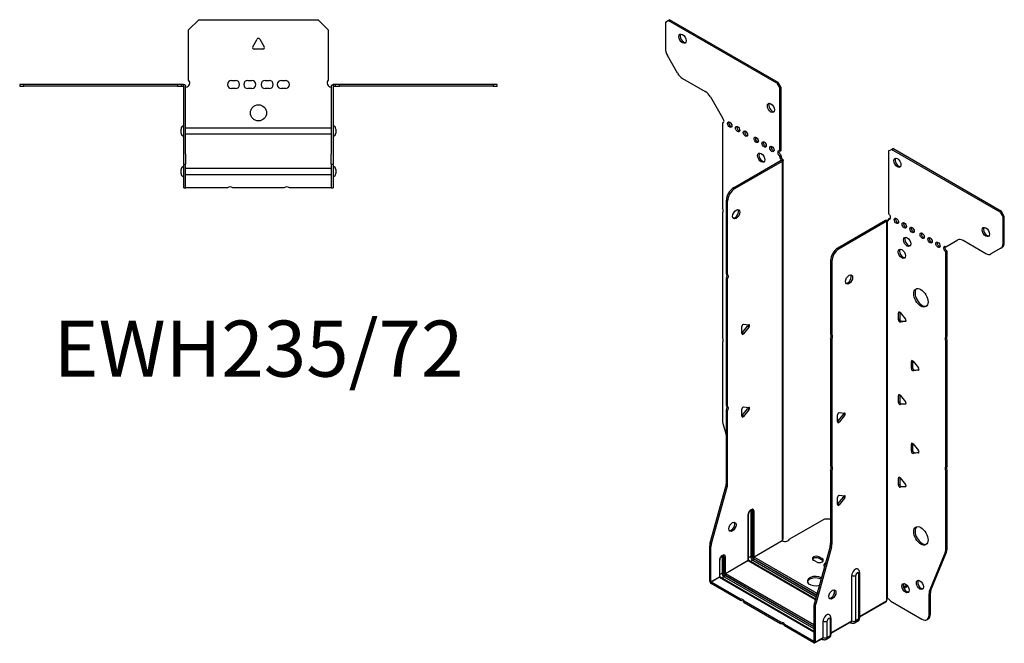
# Model space of a CAD drawing. Units: millimetres. Extents: x -284 to 369, y -393 to 441.
# Drawn here: x -118 to 369, y -393 to -85 of the extents above; entities that cross this region are included whole.
import ezdxf

# ---------------------------------------------------------------- set-up
doc = ezdxf.new("R2010")
doc.units = ezdxf.units.MM
doc.styles.get("Standard").update_dxf_attribs({"font": 'arial.ttf'})

# ---------------------------------------------------------------- blocks, each defined once
blk = doc.blocks.new('EWH235_72-Top')
at = {"layer": ''}
for p, q in [((-34.5, 26.98), (-29.5, 31.98)), ((-29.5, 31.98), (29.5, 31.98)), ((29.5, 31.98), (34.5, 26.98)), ((-34.5, 2.18), (-34.5, 26.98)), ((34.5, 26.98), (34.5, 2.18)), ((-2.86, 18.63), (-0.69, 22.38)), ((0.69, 22.38), (2.86, 18.63)), ((2.16, 17.43), (-2.16, 17.43)), ((-117.97, 0), (-117.97, -0.9)), ((-115.97, 0), (-117.97, 0)), ((-115.97, -0.9), (-115.97, 0)), ((-39.97, 0), (-115.97, 0)), ((-39.97, 0), (-39.97, -0.9)), ((-37.97, 0), (-39.97, 0)), ((-36.97, 0), (-37.97, 0)), ((-37.97, -0.9), (-37.97, 0)), ((-36.97, -0.6), (-36.97, 0)), ((-13.3, 1.98), (-11.3, 1.98)), ((-5.3, 1.98), (-3.3, 1.98)), ((3.3, 1.98), (5.3, 1.98)), ((11.3, 1.98), (13.3, 1.98)), ((37.97, 0), (36.97, 0)), ((36.97, 0), (36.97, -0.6)), ((39.97, 0), (37.97, 0)), ((37.97, 0), (37.97, -0.9)), ((39.97, -0.9), (39.97, 0)), ((115.97, 0), (39.97, 0)), ((117.97, 0), (115.97, 0)), ((115.97, 0), (115.97, -0.9)), ((117.97, -0.9), (117.97, 0)), ((-117.97, -0.9), (-115.97, -0.9)), ((-39.97, -0.9), (-115.97, -0.9)), ((-39.97, -0.9), (-37.97, -0.9)), ((-37.97, -0.9), (-36.97, -0.9)), ((-36.97, -0.9), (-36.97, -0.6)), ((-36.87, -34.37), (-36.87, -1)), ((-35.97, -34.37), (-35.97, -1)), ((-11.3, -2.02), (-13.3, -2.02)), ((-3.3, -2.02), (-5.3, -2.02)), ((5.3, -2.02), (3.3, -2.02)), ((13.3, -2.02), (11.3, -2.02)), ((35.97, -1), (35.97, -34.37)), ((36.87, -1), (36.87, -34.37)), ((36.97, -0.6), (36.97, -0.9)), ((36.97, -0.9), (37.97, -0.9)), ((37.97, -0.9), (39.97, -0.9)), ((115.97, -0.9), (39.97, -0.9)), ((115.97, -0.9), (117.97, -0.9)), ((-38.22, -24.03), (-38.22, -22.01)), ((-35.97, -21.42), (-35.87, -21.42)), ((-35.87, -21.42), (35.87, -21.42)), ((35.87, -21.42), (35.97, -21.42)), ((38.22, -22.01), (38.22, -24.03)), ((-35.87, -24.62), (-35.97, -24.62)), ((35.87, -24.62), (-35.87, -24.62)), ((35.97, -24.62), (35.87, -24.62)), ((-36.87, -39.37), (-36.87, -34.37)), ((-35.97, -34.37), (-35.97, -39.37)), ((35.97, -39.37), (35.97, -34.37)), ((36.87, -34.37), (36.87, -39.37)), ((-38.22, -44.03), (-38.22, -42.01)), ((-36.87, -39.37), (-36.87, -39.7)), ((-36.87, -39.37), (-35.97, -39.37)), ((-36.87, -50.69), (-36.87, -39.7)), ((-35.97, -39.7), (-35.97, -39.37)), ((-35.97, -50.69), (-35.97, -39.7)), ((-35.97, -41.42), (-35.87, -41.42)), ((-35.87, -41.42), (35.87, -41.42)), ((35.87, -41.42), (35.97, -41.42)), ((35.97, -39.37), (35.97, -39.7)), ((35.97, -39.37), (36.87, -39.37)), ((35.97, -39.7), (35.97, -50.69)), ((36.87, -39.7), (36.87, -39.37)), ((36.87, -39.7), (36.87, -50.69)), ((38.22, -42.01), (38.22, -44.03)), ((-35.87, -44.62), (-35.97, -44.62)), ((35.87, -44.62), (-35.87, -44.62)), ((35.97, -44.62), (35.87, -44.62)), ((-36.87, -51.02), (-36.87, -50.69)), ((-36.87, -51.02), (-35.97, -51.02)), ((-35.97, -50.69), (-35.97, -51.02)), ((-35.97, -51.02), (-35.87, -51.02)), ((-15.32, -51.02), (-35.87, -51.02)), ((12.68, -51.02), (-12.68, -51.02)), ((35.87, -51.02), (15.32, -51.02)), ((35.87, -51.02), (35.97, -51.02)), ((35.97, -51.02), (35.97, -50.69)), ((35.97, -51.02), (36.87, -51.02)), ((36.87, -50.69), (36.87, -51.02))]:
    blk.add_line(p, q, dxfattribs=at)
blk.add_circle((0, -14.02), 4, dxfattribs=at)
for centre, radius, start, end in [((0, 21.98), 0.8, 30, 150), ((-2.16, 18.23), 0.8, 150, 270), ((2.16, 18.23), 0.8, 270, 30), ((-36, 0.78), 2.05, 273.5755, 42.9703), ((-13.3, -0.02), 2, 90, 270), ((-11.3, -0.02), 2, 270, 90), ((-5.3, -0.02), 2, 90, 270), ((-3.3, -0.02), 2, 270, 90), ((3.3, -0.02), 2, 90, 270), ((5.3, -0.02), 2, 270, 90), ((11.3, -0.02), 2, 90, 270), ((13.3, -0.02), 2, 270, 90), ((36, 0.78), 2.05, 137.0297, 266.4245), ((-36.97, -1), 0.1, 0, 18.3265), ((-36.97, -1), 1, 0, 18.3265), ((36.97, -1), 1, 161.6735, 180), ((36.97, -1), 0.1, 161.6735, 180), ((-36.72, -22.01), 1.5, 95.7392, 180), ((-36.72, -24.03), 1.5, 180, 264.2608), ((36.72, -22.01), 1.5, 0, 84.2608), ((36.72, -24.03), 1.5, 275.7392, 0), ((-36.72, -42.01), 1.5, 95.7392, 180), ((36.72, -42.01), 1.5, 0, 84.2608), ((-36.72, -44.03), 1.5, 180, 264.2608), ((36.72, -44.03), 1.5, 275.7392, 0), ((-14, -52.52), 2, 48.5904, 131.4096), ((14, -52.52), 2, 48.5904, 131.4096)]:
    blk.add_arc(centre, radius, start, end, dxfattribs=at)
for points, knots in [([(-36.97, 0), (-36.84, 0), (-36.71, -0.03), (-36.47, -0.13), (-36.36, -0.2), (-36.21, -0.35), (-36.16, -0.41), (-36.08, -0.54), (-36.05, -0.61), (-36.02, -0.69)], [0, 0, 0, 0, 0.0398384, 0.0398384, 0.0791351, 0.0791351, 0.1025996, 0.1025996, 0.1260856, 0.1260856, 0.1260856, 0.1260856]), ([(36.02, -0.69), (36.06, -0.56), (36.13, -0.45), (36.3, -0.25), (36.4, -0.17), (36.58, -0.08), (36.66, -0.05), (36.81, -0.01), (36.89, 0), (36.97, 0)], [0, 0, 0, 0, 0.0388321, 0.0388321, 0.0776902, 0.0776902, 0.1017558, 0.1017558, 0.1257827, 0.1257827, 0.1257827, 0.1257827]), ([(-36.88, -0.97), (-36.88, -0.96), (-36.88, -0.95), (-36.89, -0.94), (-36.9, -0.93), (-36.92, -0.92), (-36.93, -0.91), (-36.95, -0.9), (-36.96, -0.9), (-36.97, -0.9)], [0, 0, 0, 0, 0.00270019, 0.00270019, 0.00577332, 0.00577332, 0.0095422, 0.0095422, 0.01545704, 0.01545704, 0.01545704, 0.01545704]), ([(-35.87, -1.27), (-35.89, -1.27), (-35.9, -1.27), (-35.91, -1.27), (-35.92, -1.27), (-35.94, -1.26), (-35.95, -1.26), (-35.96, -1.25), (-35.96, -1.24), (-35.97, -1.22), (-35.97, -1.21), (-35.97, -1.21)], [0, 0, 0, 0, 0.00414947, 0.00414947, 0.00985575, 0.00985575, 0.01607896, 0.01607896, 0.022844, 0.022844, 0.03216191, 0.03216191, 0.03216191, 0.03216191]), ([(35.97, -1.21), (35.97, -1.22), (35.97, -1.24), (35.96, -1.25), (35.95, -1.26), (35.94, -1.26), (35.93, -1.27), (35.91, -1.27), (35.9, -1.27), (35.89, -1.27), (35.88, -1.27), (35.87, -1.27)], [0, 0, 0, 0, 0.00748678, 0.00748678, 0.01585951, 0.01585951, 0.02318816, 0.02318816, 0.02824891, 0.02824891, 0.0322523, 0.0322523, 0.0322523, 0.0322523]), ([(36.97, -0.9), (36.97, -0.9), (36.95, -0.9), (36.93, -0.91), (36.92, -0.91), (36.9, -0.93), (36.9, -0.93), (36.89, -0.95), (36.88, -0.95), (36.88, -0.96), (36.88, -0.96), (36.88, -0.97)], [0, 0, 0, 0, 0.00360947, 0.00360947, 0.00631481, 0.00631481, 0.00848354, 0.00848354, 0.00949281, 0.00949281, 0.01048091, 0.01048091, 0.01048091, 0.01048091])]:
    blk.add_open_spline(points, degree=3, knots=knots, dxfattribs=at)
for points in [[(-35.93, -1.27), (-35.91, -1.27), (-35.89, -1.27), (-35.87, -1.27)], [(35.87, -1.27), (35.89, -1.27), (35.91, -1.27), (35.93, -1.27)]]:
    blk.add_open_spline(points, degree=3, dxfattribs=at)
blk = doc.blocks.new('EWH235_72-ISO')
at = {"layer": ''}
for p, q in [((-77.32, 163.07), (-75.91, 163.89)), ((-77.32, 163.07), (-77.32, 150.07)), ((-75.91, 163.89), (-75.27, 164.26)), ((-22.17, 132.86), (-75.91, 163.89)), ((-21.53, 133.23), (-75.27, 164.26)), ((-71.29, 137.92), (-76.29, 146.58)), ((-68.79, 135.28), (-57.58, 128.81)), ((-21.53, 133.23), (-22.17, 132.86)), ((-22.17, 132.86), (-20.76, 130.41)), ((-20.12, 130.78), (-21.53, 133.23)), ((-20.76, 130.41), (-20.12, 130.78)), ((-20.76, 99.38), (-20.76, 130.41)), ((-20.12, 99.75), (-20.12, 130.78)), ((-55.08, 126.17), (-49.04, 115.71)), ((-49.04, 115.71), (-49.04, 115.64)), ((-49.04, 113.33), (-48.4, 113.7)), ((-49.04, 113.33), (-49.04, 71.23)), ((-20.76, 99.38), (-20.12, 99.75)), ((-20.12, 97.3), (-20.76, 96.93)), ((-20.12, 96.89), (-20.12, 97.3)), ((32.94, 99.41), (34.36, 100.22)), ((32.94, 99.41), (32.94, 68.38)), ((34.36, 100.22), (35, 100.59)), ((88.1, 69.2), (34.36, 100.22)), ((88.74, 69.56), (35, 100.59)), ((-43.65, 81.19), (-20.05, 94.81)), ((-43.01, 80.82), (-19.41, 94.44)), ((-20.76, 96.53), (-20.76, 96.93)), ((-20.12, 96.89), (-20.76, 96.53)), ((-20.05, 94.96), (-19.84, 95.09)), ((-20.05, 94.81), (-20.05, 94.96)), ((-19.41, 94.44), (-20.05, 94.81)), ((-20.03, 94.83), (-19.23, 94.59)), ((-19.84, 95.09), (-19.41, 95.33)), ((-19.41, -92.52), (-19.41, 94.44)), ((-19.12, -91.77), (-19.12, 94.86)), ((-43.01, 80.82), (-43.65, 81.19)), ((-47.18, 38.75), (-47.18, 75.06)), ((-47.18, 75.06), (-46.55, 74.7)), ((-46.55, 38.38), (-46.55, 74.7)), ((-49.04, 69.07), (-49.04, 7.14)), ((88.74, 69.56), (88.1, 69.2)), ((88.1, 69.2), (89.51, 66.75)), ((90.15, 67.11), (88.74, 69.56)), ((31.46, 65.07), (7.86, 51.45)), ((32.1, 64.71), (8.5, 51.08)), ((32.1, 64.71), (31.46, 65.07)), ((32.12, 64.72), (31.72, 65.18)), ((32.1, -122.26), (32.1, 64.71)), ((32.45, 64.9), (32.24, 64.78)), ((32.24, 64.78), (32.24, -121.7)), ((32.87, 65.14), (32.45, 64.9)), ((32.94, 65.93), (33.58, 66.3)), ((32.94, 65.93), (32.94, 65.52)), ((89.51, 66.75), (90.15, 67.11)), ((89.51, 53.74), (89.51, 66.75)), ((90.15, 54.11), (90.15, 67.11)), ((61.23, 52.05), (67.26, 55.54)), ((69.76, 55.29), (80.98, 48.81)), ((90.15, 54.11), (89.51, 53.74)), ((8.5, 51.08), (7.86, 51.45)), ((61.87, 49.97), (61.23, 49.6)), ((61.23, 7.57), (61.23, 49.6)), ((61.87, 7.94), (61.87, 49.97)), ((88.48, 51.45), (83.48, 48.57)), ((88.48, 51.45), (89.11, 51.82)), ((4.33, 45.33), (4.33, 9.01)), ((4.33, 45.33), (4.96, 44.96)), ((4.96, 44.96), (4.96, 8.64)), ((-47.18, 38.75), (-46.55, 38.38)), ((-47.18, -26.33), (-47.18, 36.59)), ((-46.55, 36.22), (-47.18, 36.59)), ((-46.55, -26.69), (-46.55, 36.22)), ((38.43, 19.87), (37.86, 19.54)), ((37.86, 16.01), (37.86, 19.54)), ((38.5, 19.83), (38.5, 16.38)), ((38.71, 19.62), (41.36, 16.32)), ((38.5, 16.38), (37.86, 16.01)), ((39.35, 15.32), (38.71, 14.95)), ((41.36, 15.19), (38.71, 14.95)), ((39.35, 15.32), (41.64, 15.53)), ((41.57, 15.31), (41.36, 15.19)), ((-39.51, 9.25), (-39.51, 12.78)), ((-39.3, 9.54), (-36.65, 12.83)), ((-38.66, 13.84), (-36.01, 13.6)), ((-36.01, 12.47), (-38.66, 9.17)), ((-36.01, 12.47), (-36.65, 12.83)), ((-49.04, 4.98), (-49.04, -34.06)), ((-38.66, 9.17), (-39.3, 9.54)), ((4.33, 9.01), (4.96, 8.64)), ((4.33, 6.85), (4.33, -56.06)), ((4.96, 6.48), (4.33, 6.85)), ((4.96, 6.48), (4.96, -56.43)), ((61.23, 7.57), (61.87, 7.94)), ((61.87, 5.78), (61.23, 5.41)), ((61.23, -56.52), (61.23, 5.41)), ((61.87, -56.16), (61.87, 5.78)), ((44.79, -4.22), (44.22, -4.54)), ((44.22, -8.08), (44.22, -4.54)), ((44.86, -4.26), (44.86, -7.71)), ((45.07, -4.47), (47.72, -7.76)), ((44.86, -7.71), (44.22, -8.08)), ((45.71, -8.76), (45.07, -9.13)), ((47.72, -8.9), (45.07, -9.13)), ((45.71, -8.76), (48, -8.56)), ((47.93, -8.78), (47.72, -8.9)), ((38.43, -20.95), (37.86, -21.28)), ((37.86, -24.81), (37.86, -21.28)), ((38.5, -21), (38.5, -24.45)), ((38.71, -21.2), (41.36, -24.5)), ((-47.18, -26.33), (-46.55, -26.69)), ((-47.18, -64.62), (-47.18, -28.49)), ((-46.55, -28.85), (-47.18, -28.49)), ((-46.55, -64.98), (-46.55, -28.85)), ((-39.51, -31.58), (-39.51, -28.04)), ((-39.3, -31.29), (-36.65, -27.99)), ((-38.66, -26.99), (-36.01, -27.23)), ((-36.01, -28.36), (-38.66, -31.65)), ((-36.01, -28.36), (-36.65, -27.99)), ((38.5, -24.45), (37.86, -24.81)), ((39.35, -25.5), (38.71, -25.87)), ((41.36, -25.63), (38.71, -25.87)), ((39.35, -25.5), (41.64, -25.3)), ((41.57, -25.51), (41.36, -25.63)), ((-38.66, -31.65), (-39.3, -31.29)), ((7.76, -34.37), (7.76, -30.84)), ((7.97, -34.08), (10.62, -30.78)), ((8.61, -29.78), (11.26, -30.02)), ((11.26, -31.15), (8.61, -34.45)), ((10.62, -30.78), (11.26, -31.15)), ((-48.81, -35.66), (-47.18, -41.48)), ((7.97, -34.08), (8.61, -34.45)), ((44.79, -45.04), (44.22, -45.37)), ((44.22, -48.9), (44.22, -45.37)), ((44.86, -48.53), (44.22, -48.9)), ((44.86, -45.09), (44.86, -48.53)), ((45.07, -45.29), (47.72, -48.59)), ((45.71, -49.59), (45.07, -49.96)), ((47.72, -49.72), (45.07, -49.96)), ((45.71, -49.59), (48, -49.38)), ((47.93, -49.6), (47.72, -49.72)), ((4.33, -56.06), (4.96, -56.43)), ((4.33, -58.22), (4.33, -94.35)), ((4.96, -58.59), (4.33, -58.22)), ((61.23, -56.52), (61.87, -56.16)), ((61.87, -58.32), (61.23, -58.69)), ((61.87, -97.35), (61.87, -58.32)), ((4.96, -58.59), (4.96, -94.72)), ((38.43, -61.78), (37.86, -62.1)), ((37.86, -65.64), (37.86, -62.1)), ((38.5, -61.82), (38.5, -65.27)), ((38.71, -62.03), (41.36, -65.33)), ((61.23, -97.72), (61.23, -58.69)), ((-55.18, -94.06), (-47.42, -66.21)), ((-54.55, -94.43), (-46.78, -66.58)), ((-47.42, -66.21), (-46.78, -66.58)), ((-46.55, -64.98), (-47.18, -64.62)), ((38.5, -65.27), (37.86, -65.64)), ((39.35, -66.33), (38.71, -66.69)), ((41.36, -66.46), (38.71, -66.69)), ((39.35, -66.33), (41.64, -66.12)), ((41.57, -66.34), (41.36, -66.46)), ((7.76, -75.2), (7.76, -71.66)), ((7.97, -74.91), (10.62, -71.61)), ((8.61, -70.61), (11.26, -70.84)), ((11.26, -71.98), (8.61, -75.27)), ((10.62, -71.61), (11.26, -71.98)), ((7.97, -74.91), (8.61, -75.27)), ((-36.47, -80.33), (-36.47, -102.79)), ((-36.32, -102.58), (-36.32, -80.13)), ((-35.16, -78.48), (-35.16, -100.93)), ((-34.45, -100.93), (-34.45, -78.48)), ((-34.45, -78.48), (-34.2, -78.62)), ((-34.2, -78.62), (-34.2, -101.07)), ((-33.5, -101.07), (-33.5, -78.62)), ((-16.12, -92.33), (1.41, -82.2)), ((1.41, -82.2), (4.33, -82.2)), ((-55.42, -112.99), (-55.42, -95.66)), ((-55.42, -95.66), (-54.78, -96.02)), ((-54.55, -94.43), (-55.18, -94.06)), ((-54.78, -113.36), (-54.78, -96.02)), ((-33.5, -101.07), (-19.56, -93.03)), ((-19.53, -93.17), (-33.43, -101.2)), ((4.09, -95.95), (-3.67, -123.8)), ((4.73, -96.32), (-3.04, -124.16)), ((4.09, -95.95), (4.73, -96.32)), ((4.96, -94.72), (4.33, -94.35)), ((-49.3, -101.01), (-49.3, -109.1)), ((-48.59, -109.1), (-48.59, -101.01)), ((-48.59, -101.01), (-48.35, -101.15)), ((-48.35, -101.15), (-48.35, -109.24)), ((-47.64, -109.24), (-47.64, -101.15)), ((-35.16, -100.93), (-36.32, -101.6)), ((-33.78, -101.81), (-2.57, -119.83)), ((-2.64, -120.07), (-33.78, -102.09)), ((-2.37, -119.13), (-33.43, -101.2)), ((-1.27, -101.06), (0.14, -101.88)), ((-1.27, -101.06), (-1.27, -101.8)), ((0.14, -102.61), (-1.27, -101.8)), ((0.14, -101.88), (0.14, -102.61)), ((53.23, -117.93), (60.99, -99.05)), ((53.86, -117.56), (61.63, -98.68)), ((60.99, -99.05), (61.63, -98.68)), ((61.87, -97.35), (61.23, -97.72)), ((-50.61, -102.87), (-50.61, -110.95)), ((-50.46, -110.75), (-50.46, -102.67)), ((-47.64, -109.24), (-36.47, -102.79)), ((-36.4, -102.91), (-47.57, -109.36)), ((-36.4, -102.91), (-3.19, -122.08)), ((-3.15, -121.93), (-36.15, -102.89)), ((-34.13, -102.71), (-35.3, -103.38)), ((-34.13, -102.71), (-2.83, -120.78)), ((-2.69, -103.51), (-4.1, -102.69)), ((-54.78, -113.36), (-50.61, -110.95)), ((-50.54, -111.08), (-54.71, -113.48)), ((-50.54, -111.08), (-3.91, -138)), ((-49.3, -109.1), (-50.46, -109.77)), ((-3.91, -137.83), (-50.29, -111.05)), ((-48.28, -110.87), (-49.44, -111.54)), ((-48.28, -110.87), (-3.91, -136.49)), ((-47.92, -109.97), (-3.91, -135.38)), ((-3.91, -135.67), (-47.92, -110.26)), ((-3.91, -134.57), (-47.57, -109.36)), ((14.76, -132.69), (14.76, -110.24)), ((16.77, -132.63), (16.77, -110.18)), ((18.19, -109.36), (18.19, -131.81)), ((18.63, -108.74), (18.63, -131.2)), ((-55.42, -112.99), (-54.78, -113.36)), ((-40.18, -121.87), (-54.71, -113.48)), ((-54.71, -113.48), (-54.71, -114.22)), ((-40.18, -122.61), (-54.71, -114.22)), ((42.07, -115.07), (40.36, -116.06)), ((42.46, -115.58), (40.6, -116.65)), ((52.99, -119.25), (53.63, -118.89)), ((52.99, -129.76), (52.99, -119.25)), ((53.86, -117.56), (53.23, -117.93)), ((53.63, -129.4), (53.63, -118.89)), ((-40.18, -122.61), (-40.18, -121.87)), ((-20.38, -133.3), (-38.31, -122.95)), ((-38.31, -122.95), (-38.31, -123.69)), ((-20.38, -134.04), (-38.31, -123.69)), ((-3.91, -125.4), (-3.91, -142.73)), ((-3.91, -125.4), (-3.27, -125.76)), ((-3.04, -124.16), (-3.67, -123.8)), ((-3.27, -125.76), (-3.27, -143.1)), ((18.63, -130.45), (31.95, -122.76)), ((31.71, -123.24), (18.63, -130.79)), ((34.04, -122.9), (49.46, -131.81)), ((4.49, -131.28), (4.49, -139.36)), ((53.63, -129.4), (52.99, -129.76)), ((-20.38, -134.04), (-20.38, -133.3)), ((-3.98, -142.77), (-18.51, -134.38)), ((-18.51, -134.38), (-18.51, -135.12)), ((-3.98, -143.51), (-18.51, -135.12)), ((0.62, -140.85), (0.62, -132.77)), ((2.63, -140.8), (2.63, -132.71)), ((4.05, -131.89), (4.05, -139.97)), ((4.49, -138.62), (14.76, -132.69)), ((14.55, -133.15), (4.49, -138.96)), ((14.01, -133.46), (14.36, -133.67)), ((17.71, -132.88), (16.28, -133.71)), ((18.19, -131.81), (16.77, -132.63)), ((51.96, -132.05), (52.59, -131.69)), ((-3.27, -143.1), (0.62, -140.85)), ((3.56, -141.05), (2.14, -141.87)), ((4.05, -139.97), (2.63, -140.8)), ((-3.98, -142.77), (-3.91, -142.73)), ((-3.98, -143.51), (-3.98, -142.77)), ((-3.91, -142.73), (-3.27, -143.1)), ((0.41, -141.31), (-3.48, -143.56)), ((-0.14, -141.63), (0.21, -141.83))]:
    blk.add_line(p, q, dxfattribs=at)
for centre, major_axis in [((-68.84, 154.91), (1.25, -2.17)), ((-25.14, 120.7), (1.25, -2.17)), ((-45.5, 112.45), (-0.75, 1.3)), ((-41.62, 110.2), (-0.75, 1.3)), ((-37.73, 107.96), (-0.75, 1.3)), ((-32.42, 104.9), (-0.75, 1.3)), ((-28.53, 102.65), (-0.75, 1.3)), ((-29.95, 96.12), (1.25, -2.17)), ((-24.64, 100.41), (-0.75, 1.3)), ((37.33, 93.61), (-1.25, 2.17)), ((-42.3, 68.16), (1.25, 2.17)), ((36.83, 64.91), (-0.75, 1.3)), ((40.72, 62.66), (-0.75, 1.3)), ((44.61, 60.42), (-0.75, 1.3)), ((49.56, 57.56), (-0.75, 1.3)), ((81.03, 59.4), (-1.25, 2.17)), ((42.14, 54.5), (-1.25, 2.17)), ((53.45, 55.32), (-0.75, 1.3)), ((57.34, 53.07), (-0.75, 1.3)), ((39.52, 48.66), (-1.25, 2.17)), ((13.45, 35.98), (-1.25, -2.17)), ((48.93, 26.9), (-2.5, 4.33)), ((-44.17, -86.17), (1.25, 2.17)), ((48.93, -90.67), (-2.5, 4.33)), ((41.33, -116.5), (-1.25, 2.17)), ((48.47, -114.9), (-1.25, 2.17)), ((5.21, -119.58), (-1.25, -2.17))]:
    blk.add_ellipse(centre, major_axis=major_axis, ratio=0.57735, dxfattribs=at)
for centre, major_axis, start_param, end_param in [((-68.2, 155.27), (-1.25, 2.17), 0.257391, 2.884202), ((-73.79, 148.02), (-2.5, 4.33), 0.785398, 1.570796), ((-68.79, 139.36), (-2.5, 4.33), 1.570796, 2.356194), ((-57.58, 124.72), (-2.5, 4.33), 4.712389, 5.497787), ((-24.5, 121.06), (-1.25, 2.17), 0.257391, 2.884202), ((-49.39, 114.69), (0.75, -1.3), 5.837624, 8.299543), ((-48.76, 115.06), (0.75, -1.3), 5.837624, 5.845036), ((-44.87, 112.82), (0.75, -1.3), 3.579742, 5.845036), ((-40.98, 110.57), (0.75, -1.3), 3.579742, 5.845036), ((-37.09, 108.33), (0.75, -1.3), 3.579742, 5.845036), ((-31.79, 105.26), (0.75, -1.3), 3.579742, 5.845036), ((-27.9, 103.02), (0.75, -1.3), 3.579742, 5.845036), ((-29.31, 96.49), (-1.25, 2.17), 0.257391, 2.884202), ((-24.01, 100.77), (0.75, -1.3), 3.579742, 5.845036), ((-20.76, 98.16), (-0.75, 1.3), 5.497787, 8.63938), ((-20.12, 98.53), (0.75, -1.3), 3.579742, 5.497787), ((-19.7, 95.91), (0.75, -1.3), 3.926991, 5.15795), ((-19.06, 96.28), (-0.75, 1.3), 0.785398, 2.016358), ((-20.12, 94.85), (0.1, 0), 5.497787, 5.817645), ((-20.12, 94.85), (-1, 0), 2.356194, 2.676053), ((37.97, 93.98), (-1.25, 2.17), 0.257391, 2.884202), ((-43.65, 77.11), (-2.5, -4.33), 3.926991, 5.497787), ((-43.01, 76.74), (2.5, 4.33), 0.785398, 2.356194), ((-50.1, 70.77), (1, -1.73), 0.062664, 1.508132), ((-42.94, 68.53), (-1.25, -2.17), 0.257391, 2.884202), ((32.94, 67.16), (0.75, -1.3), 5.497787, 8.63938), ((32.17, 64.67), (1, 0), 2.036336, 2.356194), ((32.17, 64.67), (-0.1, 0), 5.177929, 5.497787), ((31.88, 66.13), (0.75, -1.3), 5.837624, 7.068583), ((32.52, 66.5), (-0.75, 1.3), 2.696031, 2.703444), ((33.58, 67.52), (0.75, -1.3), 5.497787, 5.845036), ((37.47, 65.28), (0.75, -1.3), 3.579742, 5.845036), ((41.36, 63.03), (0.75, -1.3), 3.579742, 5.845036), ((45.25, 60.79), (0.75, -1.3), 3.579742, 5.845036), ((50.2, 57.93), (0.75, -1.3), 3.579742, 5.845036), ((81.66, 59.77), (-1.25, 2.17), 0.257391, 2.884202), ((42.77, 54.87), (-1.25, 2.17), 0.257391, 2.884202), ((54.09, 55.68), (0.75, -1.3), 3.579742, 5.845036), ((57.98, 53.44), (0.75, -1.3), 3.579742, 5.845036), ((69.76, 51.2), (-2.5, 4.33), 5.497787, 6.283185), ((85.98, 55.78), (2.5, -4.33), 0, 0.785398), ((86.61, 56.15), (2.5, -4.33), 0, 0.785398), ((7.86, 47.37), (-2.5, -4.33), 3.926991, 5.497787), ((8.5, 47), (2.5, 4.33), 0.785398, 2.356194), ((40.16, 49.03), (-1.25, 2.17), 0.257391, 2.884202), ((61.23, 50.83), (-0.75, 1.3), 5.497787, 8.63938), ((61.87, 51.19), (0.75, -1.3), 3.579742, 5.497787), ((80.98, 52.9), (2.5, -4.33), 5.497787, 6.283185), ((-48.24, 37.06), (1, 1.73), 4.775053, 6.220521), ((-47.61, 36.69), (1, 1.73), 4.775053, 6.220521), ((12.81, 36.34), (-1.25, -2.17), 0.257391, 2.884202), ((49.56, 27.27), (-2.5, 4.33), 0.127625, 3.013967), ((38.43, 19.22), (-0.4, 0.693), 4.974188, 7.068583), ((38.43, 15.68), (0.4, -0.693), 3.926991, 6.021386), ((39.06, 16.05), (0.4, -0.693), 3.926991, 6.021386), ((41.08, 15.92), (0.4, -0.693), 6.021386, 8.115781), ((-38.94, 13.11), (0.4, 0.693), 0.261799, 2.356194), ((-36.93, 13.24), (0.4, 0.693), 4.45059, 5.603046), ((-36.29, 12.87), (0.4, 0.693), 4.45059, 6.544985), ((-50.1, 6.67), (1, -1.73), 0.062664, 1.508132), ((-39.58, 9.94), (0.4, 0.693), 4.052319, 4.45059), ((-38.94, 9.57), (-0.4, -0.693), 5.497787, 7.592182), ((3.27, 7.32), (1, 1.73), 4.775053, 6.220521), ((3.9, 6.95), (1, 1.73), 4.775053, 6.220521), ((62.29, 5.88), (-1, 1.73), 0.062664, 1.508132), ((62.93, 6.24), (-1, 1.73), 0.062664, 1.508132), ((44.79, -4.87), (-0.4, 0.693), 4.974188, 7.068583), ((44.79, -8.4), (0.4, -0.693), 3.926991, 6.021386), ((45.43, -8.04), (0.4, -0.693), 3.926991, 6.021386), ((47.44, -8.17), (0.4, -0.693), 6.021386, 8.115781), ((38.43, -21.61), (-0.4, 0.693), 4.974188, 7.068583), ((-48.24, -28.02), (1, 1.73), 4.775053, 6.220521), ((-47.61, -28.39), (1, 1.73), 4.775053, 6.220521), ((-38.94, -27.72), (0.4, 0.693), 0.261799, 2.356194), ((-36.93, -27.59), (0.4, 0.693), 4.45059, 5.603046), ((-36.29, -27.95), (0.4, 0.693), 4.45059, 6.544985), ((38.43, -25.14), (0.4, -0.693), 3.926991, 6.021386), ((39.06, -24.77), (0.4, -0.693), 3.926991, 6.021386), ((41.08, -24.9), (0.4, -0.693), 6.021386, 8.115781), ((-39.58, -30.89), (0.4, 0.693), 4.052319, 4.45059), ((-38.94, -31.25), (-0.4, -0.693), 5.497787, 7.592182), ((8.32, -30.51), (0.4, 0.693), 0.261799, 2.356194), ((10.34, -30.38), (0.4, 0.693), 4.45059, 5.603046), ((10.97, -30.75), (0.4, 0.693), 4.45059, 6.544985), ((-45.5, -36.1), (-2.5, 4.33), 0.785398, 1.151917), ((7.69, -33.68), (0.4, 0.693), 4.052319, 4.45059), ((8.32, -34.05), (-0.4, -0.693), 5.497787, 7.592182), ((44.79, -45.69), (-0.4, 0.693), 4.974188, 7.068583), ((45.43, -48.86), (0.4, -0.693), 3.926991, 6.021386), ((47.44, -48.99), (0.4, -0.693), 6.021386, 8.115781), ((44.79, -49.23), (0.4, -0.693), 3.926991, 6.021386), ((3.27, -57.76), (1, 1.73), 4.775053, 6.220521), ((3.9, -58.12), (1, 1.73), 4.775053, 6.220521), ((62.29, -58.22), (-1, 1.73), 0.062664, 1.508132), ((62.93, -57.85), (-1, 1.73), 0.062664, 1.508132), ((38.43, -62.43), (-0.4, 0.693), 4.974188, 7.068583), ((-50.72, -66.66), (-2.5, -4.33), 1.989675, 2.356194), ((-50.08, -67.02), (2.5, 4.33), 5.131268, 5.497787), ((38.43, -65.97), (0.4, -0.693), 3.926991, 6.021386), ((39.06, -65.6), (0.4, -0.693), 3.926991, 6.021386), ((41.08, -65.73), (0.4, -0.693), 6.021386, 8.115781), ((8.32, -71.34), (0.4, 0.693), 0.261799, 2.356194), ((10.34, -71.21), (0.4, 0.693), 4.45059, 5.603046), ((10.97, -71.57), (0.4, 0.693), 4.45059, 6.544985), ((-34.98, -79.48), (1.05, 1.82), 5.497787, 8.63938), ((7.69, -74.5), (0.4, 0.693), 4.052319, 4.45059), ((8.32, -74.87), (-0.4, -0.693), 5.497787, 7.592182), ((-36.82, -80.13), (0.5, 0), 5.497787, 6.283185), ((-35.94, -78.93), (0.55, 0.953), 5.497787, 5.995637), ((-34.81, -78.68), (-0.5, 0), 3.926991, 5.497787), ((-35.58, -79.13), (0.8, 1.39), 5.497787, 6.093006), ((-35.34, -79.27), (0.8, 1.39), 5.497787, 6.283185), ((-33.85, -78.42), (-0.5, 0), 0.785398, 2.356194), ((-44.81, -85.8), (-1.25, -2.17), 0.257391, 2.884202), ((49.56, -90.31), (-2.5, 4.33), 0.127625, 3.013967), ((-18.17, -92.28), (2.05, 0), 3.989396, 6.24776), ((-51.88, -93.62), (-2.5, -4.33), 5.131268, 5.497787), ((-51.25, -93.98), (2.5, 4.33), 1.989675, 2.356194), ((-18.15, -92.62), (1.03, 1.78), 1.838023, 2.109807), ((0.79, -96.4), (-2.5, -4.33), 1.989675, 2.356194), ((1.43, -96.76), (2.5, 4.33), 5.131268, 5.497787), ((-49.12, -102.01), (1.05, 1.82), 5.497787, 8.63938), ((-50.08, -101.46), (0.55, 0.953), 5.497787, 5.995637), ((-48.95, -101.22), (-0.5, 0), 3.926991, 5.497787), ((-49.73, -101.67), (0.8, 1.39), 5.497787, 6.093006), ((-49.48, -101.81), (0.8, 1.39), 5.497787, 6.283185), ((-47.99, -100.95), (-0.5, 0), 0.785398, 2.356194), ((-34.81, -101.13), (-0.5, 0), 3.926991, 5.497787), ((-34.13, -101.52), (0.73, -1.26), 3.926991, 5.497787), ((-33.78, -101.32), (-0.475, 0.823), 0.785398, 2.356194), ((-33.78, -101.32), (0.3, -0.52), 3.926991, 5.497787), ((-33.85, -100.87), (-0.5, 0), 0.785398, 2.356194), ((-34.13, -102.3), (-0.25, -0.433), 0.785398, 2.356194), ((-33.43, -101.6), (-0.25, -0.433), 3.926991, 5.497787), ((-33.43, -101.11), (-0.05, 0.0866), 0.785398, 2.356194), ((-2.69, -101.88), (-2, 0), 3.926991, 7.068583), ((-2.69, -102.61), (-2, 0), 3.926991, 5.959357), ((-1.27, -102.69), (2, 0), 3.926991, 7.068583), ((57.69, -95.68), (2.5, -4.33), 0.418879, 0.785398), ((58.33, -95.31), (-2.5, 4.33), 3.560472, 3.926991), ((-50.96, -102.67), (0.5, 0), 5.497787, 6.283185), ((-36.82, -102.58), (0.5, 0), 5.497787, 6.283185), ((-36.4, -102.83), (0.05, -0.0866), 3.926991, 5.497787), ((-36.4, -103.32), (0.25, 0.433), 0, 0.785398), ((-1.27, -103.43), (2, 0), 0.323828, 0.785398), ((2.97, -105.14), (-2, 0), 5.344468, 6.902592), ((2.97, -105.88), (-2, 0), 5.501583, 5.959357), ((16.53, -109.22), (1.25, 2.17), 6.212058, 8.63938), ((-50.96, -110.75), (0.5, 0), 5.497787, 6.283185), ((-50.54, -110.99), (0.05, -0.0866), 3.926991, 5.497787), ((-50.54, -111.48), (0.25, 0.433), 0, 0.785398), ((-48.95, -109.3), (-0.5, 0), 3.926991, 5.497787), ((-48.28, -109.69), (0.73, -1.26), 3.926991, 5.497787), ((-47.92, -109.48), (-0.475, 0.823), 0.785398, 2.356194), ((-47.92, -109.48), (0.3, -0.52), 3.926991, 5.497787), ((-47.99, -109.03), (-0.5, 0), 0.785398, 2.356194), ((-48.28, -110.46), (-0.25, -0.433), 0.785398, 2.356194), ((-47.57, -109.77), (-0.25, -0.433), 3.926991, 5.497787), ((-47.57, -109.28), (-0.05, 0.0866), 0.785398, 2.356194), ((-3.18, -113.02), (-4, 0), 3.883721, 8.363338), ((-3.18, -113.76), (-4, 0), 3.946684, 6.123407), ((15.71, -109.57), (-1.5, 0), 0.885566, 2.356194), ((17.48, -109.77), (0.504, 0.873), 5.497787, 8.63938), ((17.13, -108.74), (1.5, 0), 5.497787, 6.283185), ((-54.71, -113.4), (-0.5, 0.866), 0.785398, 2.356194), ((-54.71, -113.4), (0.05, -0.0866), 3.926991, 5.497787), ((41.96, -116.13), (-1.25, 2.17), 0.257391, 2.884202), ((49.1, -114.54), (-1.25, 2.17), 0.257391, 2.884202), ((4.58, -119.22), (-1.25, -2.17), 0.257391, 2.884202), ((33.05, -123.56), (-1.02, 1.78), 4.747814, 6.095144), ((56.53, -121.29), (2.5, -4.33), 3.560472, 3.926991), ((57.17, -120.93), (-2.5, 4.33), 0.418879, 0.785398), ((-40.31, -123.03), (2, 0), 0.062664, 1.508132), ((-40.31, -123.76), (2, 0), 0.062664, 1.508132), ((-0.37, -123.35), (-2.5, -4.33), 5.131268, 5.497787), ((0.26, -123.72), (2.5, 4.33), 1.989675, 2.356194), ((33.36, -122.36), (1.03, 1.78), 1.838023, 2.109807), ((2.38, -131.75), (1.25, 2.17), 6.212058, 8.63938), ((3.34, -132.3), (0.504, 0.873), 5.497787, 8.63938), ((2.99, -131.28), (1.5, 0), 5.497787, 6.283185), ((17.13, -131.2), (1.5, 0), 5.497787, 6.283185), ((49.46, -127.72), (2.5, -4.33), 5.497787, 7.068583), ((50.09, -127.36), (2.5, -4.33), 0, 0.785398), ((-20.51, -134.46), (2, 0), 0.062664, 1.508132), ((-20.51, -135.19), (2, 0), 0.062664, 1.508132), ((1.57, -132.1), (-1.5, 0), 0.885566, 2.356194), ((15.11, -132.37), (-0.75, -1.3), 5.883417, 6.283185), ((14.05, -132.28), (0.5, -0.866), 0, 0.785398), ((15.71, -132.02), (-1.5, 0), 0.885566, 2.356194), ((15.11, -131.67), (1.18, -2.04), 0, 0.785398), ((16.53, -130.85), (1.18, -2.04), 0, 0.785398), ((-0.09, -140.45), (0.5, -0.866), 0, 0.785398), ((1.57, -140.18), (1.5, 0), 4.027158, 5.497787), ((0.96, -139.84), (1.17, -2.04), 0, 0.785398), ((2.39, -139.01), (1.18, -2.04), 0, 0.785398), ((2.99, -139.36), (1.5, 0), 5.497787, 6.283185), ((-3.98, -142.69), (0.05, -0.0866), 5.497787, 7.068583), ((-3.98, -142.69), (0.5, -0.866), 5.497787, 7.068583), ((0.96, -140.53), (-0.75, -1.3), 5.883417, 6.283185)]:
    blk.add_ellipse(centre, major_axis=major_axis, ratio=0.57735, start_param=start_param, end_param=end_param, dxfattribs=at)
for points, knots in [([(-20.03, 94.83), (-20.03, 94.83), (-20.02, 94.84), (-20.02, 94.85), (-20.02, 94.86), (-20.02, 94.88), (-20.02, 94.9), (-20.03, 94.93), (-20.04, 94.95), (-20.05, 94.96)], [0, 0, 0, 0, 0.00270019, 0.00270019, 0.00577332, 0.00577332, 0.0095422, 0.0095422, 0.01545704, 0.01545704, 0.01545704, 0.01545704]), ([(-19.41, 95.33), (-19.32, 95.26), (-19.25, 95.19), (-19.15, 95.03), (-19.12, 94.94), (-19.12, 94.82), (-19.13, 94.77), (-19.16, 94.68), (-19.19, 94.63), (-19.23, 94.59)], [0, 0, 0, 0, 0.0398384, 0.0398384, 0.0791351, 0.0791351, 0.1025996, 0.1025996, 0.1260856, 0.1260856, 0.1260856, 0.1260856]), ([(31.72, 65.18), (31.83, 65.21), (31.96, 65.24), (32.22, 65.26), (32.35, 65.26), (32.55, 65.23), (32.62, 65.22), (32.76, 65.19), (32.82, 65.17), (32.87, 65.14)], [0, 0, 0, 0, 0.0388321, 0.0388321, 0.0776902, 0.0776902, 0.1017558, 0.1017558, 0.1257827, 0.1257827, 0.1257827, 0.1257827]), ([(32.24, 64.78), (32.23, 64.77), (32.22, 64.76), (32.2, 64.75), (32.19, 64.74), (32.17, 64.73), (32.16, 64.73), (32.14, 64.72), (32.14, 64.72), (32.13, 64.72), (32.13, 64.72), (32.12, 64.72)], [0, 0, 0, 0, 0.00360947, 0.00360947, 0.00631481, 0.00631481, 0.00848354, 0.00848354, 0.00949281, 0.00949281, 0.01048091, 0.01048091, 0.01048091, 0.01048091]), ([(-34.54, -77.89), (-34.58, -77.86), (-34.65, -77.84), (-34.85, -77.88), (-34.95, -77.92), (-35.14, -78.02), (-35.25, -78.09), (-35.47, -78.28), (-35.57, -78.39), (-35.78, -78.64), (-35.88, -78.79), (-36.05, -79.09), (-36.12, -79.25), (-36.24, -79.56), (-36.28, -79.71), (-36.31, -79.95), (-36.32, -80.05), (-36.32, -80.13)], [0.785398, 0.785398, 0.785398, 0.785398, 1.256637, 1.256637, 1.535716, 1.535716, 1.805322, 1.805322, 2.083811, 2.083811, 2.369867, 2.369867, 2.658461, 2.658461, 2.943931, 2.943931, 3.141593, 3.141593, 3.141593, 3.141593]), ([(-19.41, -92.52), (-19.38, -92.47), (-19.33, -92.4), (-19.2, -92.18), (-19.15, -92.04), (-19.12, -91.86), (-19.12, -91.82), (-19.12, -91.77)], [0, 0, 0, 0, 0.01782144, 0.01782144, 0.04484088, 0.04484088, 0.05343744, 0.05343744, 0.05343744, 0.05343744]), ([(-19.53, -93.17), (-19.54, -93.17), (-19.55, -93.16), (-19.56, -93.15), (-19.57, -93.14), (-19.58, -93.12), (-19.58, -93.11), (-19.58, -93.09), (-19.58, -93.08), (-19.57, -93.05), (-19.56, -93.03), (-19.56, -93.03)], [0, 0, 0, 0, 0.00414947, 0.00414947, 0.00985575, 0.00985575, 0.01607896, 0.01607896, 0.022844, 0.022844, 0.03216191, 0.03216191, 0.03216191, 0.03216191]), ([(-48.68, -100.42), (-48.72, -100.4), (-48.79, -100.38), (-49, -100.42), (-49.09, -100.45), (-49.29, -100.56), (-49.39, -100.63), (-49.61, -100.81), (-49.72, -100.93), (-49.92, -101.18), (-50.02, -101.32), (-50.19, -101.62), (-50.27, -101.78), (-50.38, -102.09), (-50.42, -102.25), (-50.46, -102.49), (-50.46, -102.58), (-50.46, -102.67)], [0.785398, 0.785398, 0.785398, 0.785398, 1.256637, 1.256637, 1.535716, 1.535716, 1.805322, 1.805322, 2.083811, 2.083811, 2.369867, 2.369867, 2.658461, 2.658461, 2.943931, 2.943931, 3.141593, 3.141593, 3.141593, 3.141593]), ([(-36.15, -102.89), (-36.15, -102.88), (-36.15, -102.88), (-36.17, -102.87), (-36.17, -102.87), (-36.19, -102.85), (-36.2, -102.84), (-36.22, -102.81), (-36.23, -102.8), (-36.25, -102.77), (-36.26, -102.75), (-36.28, -102.72), (-36.29, -102.7), (-36.3, -102.67), (-36.31, -102.65), (-36.32, -102.62), (-36.32, -102.61), (-36.32, -102.59), (-36.32, -102.59), (-36.32, -102.58), (-36.32, -102.58), (-36.32, -102.58)], [1.570796, 1.570796, 1.570796, 1.570796, 1.725357, 1.725357, 1.883036, 1.883036, 2.051092, 2.051092, 2.231328, 2.231328, 2.420348, 2.420348, 2.610757, 2.610757, 2.794075, 2.794075, 2.964792, 2.964792, 3.123649, 3.123649, 3.141593, 3.141593, 3.141593, 3.141593]), ([(-50.29, -111.05), (-50.29, -111.05), (-50.3, -111.05), (-50.31, -111.04), (-50.32, -111.03), (-50.33, -111.01), (-50.34, -111), (-50.36, -110.98), (-50.37, -110.96), (-50.4, -110.93), (-50.41, -110.92), (-50.42, -110.88), (-50.43, -110.86), (-50.45, -110.83), (-50.45, -110.82), (-50.46, -110.79), (-50.46, -110.78), (-50.46, -110.76), (-50.46, -110.75), (-50.46, -110.75), (-50.46, -110.75), (-50.46, -110.75)], [1.570796, 1.570796, 1.570796, 1.570796, 1.725357, 1.725357, 1.883036, 1.883036, 2.051092, 2.051092, 2.231328, 2.231328, 2.420348, 2.420348, 2.610757, 2.610757, 2.794075, 2.794075, 2.964792, 2.964792, 3.123649, 3.123649, 3.141593, 3.141593, 3.141593, 3.141593]), ([(18.63, -108.74), (18.63, -108.64), (18.63, -108.54), (18.6, -108.32), (18.58, -108.21), (18.51, -107.99), (18.46, -107.87), (18.34, -107.64), (18.27, -107.52), (18.09, -107.3), (17.98, -107.2), (17.86, -107.11)], [0, 0, 0, 0, 0.1428543, 0.1428543, 0.2857085, 0.2857085, 0.4285628, 0.4285628, 0.571417, 0.571417, 0.7142713, 0.7142713, 0.7142713, 0.7142713]), ([(31.71, -123.24), (31.77, -123.21), (31.82, -123.15), (31.89, -123.03), (31.91, -122.99), (31.94, -122.88), (31.95, -122.82), (31.95, -122.76)], [0.07879447, 0.07879447, 0.07879447, 0.07879447, 0.11561409, 0.11561409, 0.13666308, 0.13666308, 0.15768999, 0.15768999, 0.15768999, 0.15768999]), ([(32.1, -122.26), (32.1, -122.19), (32.11, -122.13), (32.15, -121.97), (32.17, -121.9), (32.19, -121.82), (32.2, -121.79), (32.22, -121.74), (32.23, -121.72), (32.24, -121.7)], [0, 0, 0, 0, 0.02372664, 0.02372664, 0.05543454, 0.05543454, 0.07001065, 0.07001065, 0.08275983, 0.08275983, 0.08275983, 0.08275983]), ([(32.28, -121.7), (32.26, -121.71), (32.25, -121.73), (32.22, -121.76), (32.21, -121.79), (32.19, -121.82), (32.19, -121.83), (32.19, -121.84)], [0.01133603, 0.01133603, 0.01133603, 0.01133603, 0.01741324, 0.01741324, 0.02537721, 0.02537721, 0.02869017, 0.02869017, 0.02869017, 0.02869017]), ([(4.49, -131.28), (4.49, -131.18), (4.48, -131.07), (4.46, -130.86), (4.43, -130.75), (4.37, -130.52), (4.32, -130.41), (4.2, -130.17), (4.13, -130.06), (3.95, -129.84), (3.84, -129.73), (3.72, -129.64)], [0, 0, 0, 0, 0.1428543, 0.1428543, 0.2857085, 0.2857085, 0.4285628, 0.4285628, 0.571417, 0.571417, 0.7142713, 0.7142713, 0.7142713, 0.7142713]), ([(17.71, -132.88), (17.85, -132.8), (17.98, -132.7), (18.19, -132.48), (18.29, -132.36), (18.43, -132.12), (18.49, -131.99), (18.57, -131.75), (18.59, -131.63), (18.63, -131.41), (18.63, -131.3), (18.63, -131.2)], [5.4977871, 5.4977871, 5.4977871, 5.4977871, 5.6548668, 5.6548668, 5.8119464, 5.8119464, 5.969026, 5.969026, 6.1261057, 6.1261057, 6.2831853, 6.2831853, 6.2831853, 6.2831853]), ([(16.28, -133.71), (16.14, -133.79), (15.99, -133.85), (15.69, -133.93), (15.54, -133.95), (15.25, -133.95), (15.12, -133.93), (14.87, -133.88), (14.76, -133.85), (14.54, -133.77), (14.45, -133.72), (14.36, -133.67)], [0.7853982, 0.7853982, 0.7853982, 0.7853982, 0.9424778, 0.9424778, 1.0995574, 1.0995574, 1.2566371, 1.2566371, 1.4137167, 1.4137167, 1.5707963, 1.5707963, 1.5707963, 1.5707963]), ([(3.56, -141.05), (3.7, -140.97), (3.83, -140.87), (4.05, -140.65), (4.14, -140.53), (4.29, -140.28), (4.34, -140.16), (4.42, -139.92), (4.45, -139.8), (4.48, -139.57), (4.49, -139.47), (4.49, -139.36)], [5.4977871, 5.4977871, 5.4977871, 5.4977871, 5.6548668, 5.6548668, 5.8119464, 5.8119464, 5.969026, 5.969026, 6.1261057, 6.1261057, 6.2831853, 6.2831853, 6.2831853, 6.2831853]), ([(2.14, -141.87), (2, -141.95), (1.85, -142.01), (1.55, -142.09), (1.4, -142.11), (1.11, -142.11), (0.98, -142.1), (0.73, -142.05), (0.61, -142.01), (0.4, -141.93), (0.31, -141.88), (0.21, -141.83)], [0.7853982, 0.7853982, 0.7853982, 0.7853982, 0.9424778, 0.9424778, 1.0995574, 1.0995574, 1.2566371, 1.2566371, 1.4137167, 1.4137167, 1.5707963, 1.5707963, 1.5707963, 1.5707963])]:
    blk.add_open_spline(points, degree=3, knots=knots, dxfattribs=at)

msp = doc.modelspace()

# ---------------------------------------------------------------- block references
for name, p in [('EWH235_72-Top', (0, -117.29)), ('EWH235_72-ISO', (278.35, -249.56))]:
    msp.add_blockref(name, p)

# ---------------------------------------------------------------- texts
at = {"insert": (0, -251.36), "char_height": 27.685, "attachment_point": 5}
msp.add_mtext('EWH235/72', dxfattribs=at)

doc.saveas('drawing.dxf')
